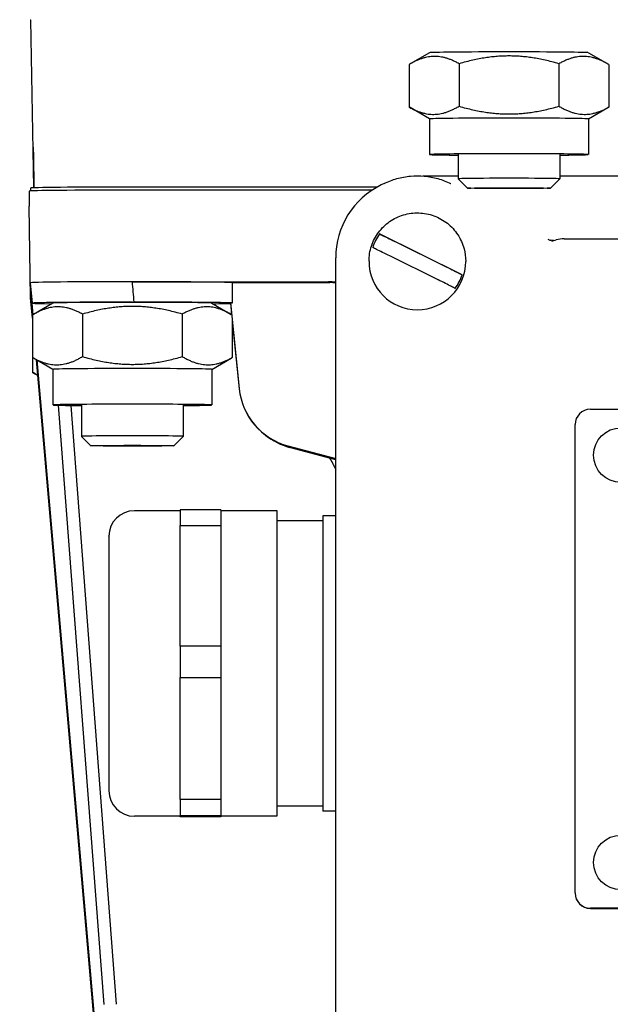
# Model space of a CAD drawing. Units: millimetres. Extents: x 155 to 2090, y 19 to 2724.
# Drawn here: x 661 to 719, y 1046 to 1143 of the extents above; entities that cross this region are included whole.
import ezdxf

# ---------------------------------------------------------------- set-up
doc = ezdxf.new("R2010")
doc.units = ezdxf.units.MM
doc.header["$LTSCALE"] = 10
doc.layers.add('Dimensions(Hillmar_metric)', color=7, linetype='Continuous', lineweight=13)
doc.layers.add('Visible Edges(Hillmar_metric)', color=7, linetype='Continuous', lineweight=25)
doc.styles.add('Hillmar_metric_Dimensions', font='arial.ttf')
doc.dimstyles.new('DEFAULT-ISO-Method 1b-Hillmar_metric', dxfattribs={"dimscale": 10, "dimtxt": 2, "dimasz": 2.5, "dimexe": 1, "dimexo": 1, "dimgap": 0.25, "dimtad": 1, "dimtih": 1, "dimtoh": 1, "dimrnd": 1e-08, "dimdsep": 46, "dimtxsty": 'Hillmar_metric_Dimensions', "dimcen": 0.09, "dimdle": 8, "dimclrd": 7, "dimclre": 7, "dimclrt": 7, "dimazin": 2, "dimtfac": 0.75, "dimtmove": 0, "dimatfit": 3, "dimfxl": 1, "dimtolj": 1, "dimlwd": 9, "dimlwe": 9, "dimarcsym": 0})

# ---------------------------------------------------------------- blocks, each defined once
blk = doc.blocks.new('*D25')
at = {"layer": 'Defpoints', "color": 0, "linetype": 'Continuous', "transparency": 16777216}
for p in [(828.007, 1124.662), (554.6, 971.4), (828.007, 909.57)]:
    blk.add_point(p, dxfattribs=at)
at = {"layer": 'Dimensions(Hillmar_metric)', "color": 7, "linetype": 'Continuous', "lineweight": 9, "transparency": 16777216}
for p, q in [((828.007, 1114.662), (828.007, 899.57)), ((554.6, 961.4), (554.6, 899.57)), ((579.6, 909.57), (803.007, 909.57))]:
    blk.add_line(p, q, dxfattribs=at)
at = {"layer": 'Dimensions(Hillmar_metric)', "color": 7, "linetype": 'Continuous', "transparency": 16777216}
for points in [[(579.6, 913.737), (579.6, 905.403), (554.6, 909.57)], [(803.007, 913.737), (803.007, 905.403), (828.007, 909.57)]]:
    blk.add_solid(points, dxfattribs=at)
at = {"layer": 'Dimensions(Hillmar_metric)', "color": 7, "linetype": 'Continuous', "lineweight": 13, "transparency": 16777216, "insert": (691.303, 922.281), "char_height": 20, "attachment_point": 5, "style": 'Hillmar_metric_Dimensions'}
blk.add_mtext('\\A1;275', dxfattribs=at)

msp = doc.modelspace()

# ---------------------------------------------------------------- linework, layer by layer
at = {"layer": 'Visible Edges(Hillmar_metric)'}
for p, q in [((662.1867, 1126.4511), (661.8985, 1142.9609)), ((701.0822, 1139.7181), (699.1636, 1138.6106)), ((716.6798, 1139.7181), (718.5985, 1138.6106)), ((699.0661, 1138.5535), (699.0661, 1134.3803)), ((703.9735, 1138.6387), (703.9735, 1134.4656)), ((713.7885, 1138.6387), (713.7885, 1134.4656)), ((718.696, 1138.5535), (718.696, 1134.3803)), ((701.081, 1133.2164), (699.1636, 1134.3232)), ((716.681, 1133.2164), (718.5985, 1134.3232)), ((701.081, 1133.2171), (701.081, 1129.7172)), ((716.681, 1133.2171), (716.681, 1129.7172)), ((703.881, 1129.7172), (703.881, 1127.3375)), ((713.881, 1129.7172), (713.881, 1127.3375)), ((700.4194, 1127.6176), (703.881, 1127.6176)), ((704.8014, 1126.417), (703.8813, 1127.337)), ((712.9606, 1126.417), (713.8808, 1127.337)), ((713.881, 1127.6176), (775.881, 1127.6176)), ((661.881, 1126.4265), (661.881, 1126.1424)), ((695.9302, 1126.5268), (671.881, 1126.5268)), ((696.6112, 1126.8757), (696.323, 1126.7339)), ((703.1508, 1126.8757), (703.1743, 1126.8642)), ((661.7553, 1126.1265), (661.7553, 1124.6619)), ((695.4412, 1126.2281), (671.881, 1126.2281)), ((661.881, 1115.6623), (661.7553, 1124.6618)), ((704.267, 1117.9193), (696.1592, 1121.9229)), ((697.8408, 1121.1045), (702.5854, 1118.7617)), ((713.1008, 1121.2255), (713.5134, 1121.3401)), ((714.3166, 1121.4497), (775.4454, 1121.4497)), ((701.9212, 1117.4168), (697.1767, 1119.7596)), ((691.8561, 1038.4603), (691.8561, 1119.5748)), ((695.131, 1119.2406), (695.131, 1119.2306)), ((704.631, 1119.2406), (704.631, 1119.2306)), ((661.881, 1116.6307), (661.881, 1117.1269)), ((662.056, 1115.1269), (661.881, 1117.1268)), ((671.881, 1117.2272), (691.1514, 1117.2272)), ((681.7267, 1117.1445), (691.2963, 1117.1445)), ((691.1514, 1117.2272), (691.8561, 1117.2272)), ((661.881, 1116.6047), (661.881, 1116.6307)), ((661.881, 1116.6307), (662.1119, 1113.9908)), ((661.881, 1116.6307), (661.9244, 1116.6306)), ((661.881, 1116.4072), (661.881, 1116.6047)), ((662.1098, 1113.9896), (661.881, 1116.6047)), ((661.881, 1116.3821), (661.881, 1116.4072)), ((661.881, 1116.4072), (662.0934, 1113.9799)), ((661.881, 1116.4072), (661.8983, 1116.4072)), ((661.881, 1116.1845), (661.881, 1116.3821)), ((662.0913, 1113.9787), (661.881, 1116.3821)), ((661.881, 1116.1845), (661.8983, 1116.1846)), ((661.881, 1116.1585), (661.881, 1116.1845)), ((661.881, 1116.1845), (662.0749, 1113.969)), ((661.881, 1115.6623), (661.881, 1116.1585)), ((662.0727, 1113.9677), (661.881, 1116.1585)), ((662.056, 1113.6623), (661.881, 1115.6622)), ((664.0822, 1115.1284), (662.1636, 1114.0209)), ((663.8505, 1115.0702), (663.856, 1114.9978)), ((679.6798, 1115.1284), (681.5985, 1114.0209)), ((681.5176, 1115.1443), (682.3795, 1106.7311)), ((681.5176, 1115.1098), (681.5176, 1115.1443)), ((681.5176, 1115.1443), (681.7319, 1115.1443)), ((681.5176, 1115.1098), (681.6311, 1114.0019)), ((662.0661, 1113.9638), (662.0661, 1109.7906)), ((666.9735, 1114.049), (666.9735, 1109.8759)), ((676.7885, 1114.049), (676.7885, 1109.8759)), ((681.696, 1113.3863), (681.696, 1109.7906)), ((681.696, 1113.3693), (682.3779, 1106.7145)), ((662.0661, 1109.7906), (662.0661, 1108.326)), ((664.081, 1108.6267), (662.1636, 1109.7335)), ((668.1068, 1045.0184), (662.4582, 1109.5634)), ((662.4606, 1109.5621), (668.1119, 1044.9853)), ((668.1319, 1044.9374), (662.4786, 1109.5516)), ((662.4809, 1109.5503), (668.1319, 1044.9625)), ((668.1119, 1045.372), (662.499, 1109.5399)), ((662.5014, 1109.5385), (668.1068, 1045.4571)), ((679.681, 1108.6267), (681.5985, 1109.7335)), ((662.5932, 1108.0209), (662.1636, 1108.2689)), ((664.081, 1108.6274), (664.081, 1105.1275)), ((679.681, 1108.6274), (679.681, 1105.1275)), ((664.6056, 1105.0993), (669.0623, 1046.2562)), ((666.881, 1105.1275), (666.881, 1102.0479)), ((676.881, 1105.1275), (676.881, 1102.0479)), ((670.3123, 1046.2779), (665.8589, 1105.0778)), ((716.881, 1104.7064), (772.881, 1104.7064)), ((715.381, 1057.2088), (715.381, 1103.2065)), ((667.8014, 1101.1273), (666.8813, 1102.0474)), ((675.9606, 1101.1273), (676.8808, 1102.0474)), ((691.8561, 1099.8417), (687.1621, 1101.0991)), ((687.1636, 1101.1148), (691.8561, 1099.8576)), ((691.8561, 1099.7564), (687.3343, 1100.9677)), ((687.3358, 1100.9834), (691.8561, 1099.7724)), ((676.581, 1094.7483), (672.081, 1094.7483)), ((686.081, 1094.7483), (680.581, 1094.7483)), ((690.581, 1093.7483), (686.081, 1093.7483)), ((690.581, 1094.2483), (690.581, 1065.2483)), ((691.8561, 1094.2483), (690.581, 1094.2483)), ((690.581, 1065.7483), (686.081, 1065.7483)), ((676.581, 1064.7483), (672.081, 1064.7483)), ((686.081, 1064.7483), (680.581, 1064.7483)), ((691.8561, 1065.2483), (690.581, 1065.2483)), ((715.381, 1057.2088), (715.381, 1057.1988)), ((772.881, 1055.7089), (716.881, 1055.7089)), ((716.881, 1055.6989), (772.881, 1055.6989))]:
    msp.add_line(p, q, dxfattribs=at)
for centre, radius, start, end in [((714.3166, 1118.4497), 3, 90, 105.529327), ((672.081, 1092.2483), 2.5, 90, 180), ((672.081, 1067.2483), 2.5, 180, 270)]:
    msp.add_arc(centre, radius, start, end, dxfattribs=at)
for centre, major_axis, ratio, start_param, end_param in [((671.881, 1142.9609), (-10, 0), 0.0100316, 0, 0.0592688), ((708.881, 1139.7167), (-7.8, 0), 0.0100316, 3.1589697, 6.2658083), ((708.881, 1133.2171), (-7.8, 0), 0.0100316, 3.1415927, 6.2831853), ((708.881, 1129.7172), (-7.8, 0), 0.0100316, 2.2666302, 7.1581478), ((708.881, 1127.3375), (5, 0), 0.0100316, 6.273153, 9.4348103), ((671.881, 1126.4265), (-10, 0), 0.0100316, 4.712389, 6.2831853), ((699.881, 1119.5748), (-8.0249, 0), 0.9952703, 5.1717389, 6.2831853), ((671.881, 1126.1265), (-10.1257, 0), 0.0100316, 4.712389, 6.2831853), ((699.881, 1119.2487), (-4.583, 0), 0.9999497, 5.660115, 5.9888881), ((713.2056, 1122.2705), (-0.2235, -0.9747), 0.9999494, 5.9871198, 6.2831853), ((713.2061, 1122.2704), (-0.4981, -0.8671), 0.9999577, 0, 0.2950394), ((699.881, 1119.2306), (4.75, 0), 0.9999497, 3.1415927, 6.2831853), ((699.881, 1119.2487), (4.583, 0), 0.9999497, 5.660115, 5.9888881), ((671.881, 1117.1269), (-10, 0), 0.0100316, 4.712389, 6.2831853), ((671.881, 1117.1269), (-10, 0), 0.0100316, 0, 0.0008777), ((671.881, 1117.1269), (10, 0), 0.0100316, 0.1759058, 1.5707963), ((671.881, 999.1796), (0, 674.0849), 0.0148349, 4.8852818, 4.8882947), ((691.1514, 1114.2274), (3.0005, 0), 0.9997955, 1.3337283, 1.5707963), ((691.2971, 1114.1442), (2.3332, -1.887), 0.9997336, 2.0633166, 2.2509762), ((671.881, 1115.127), (-9.825, 0), 0.0100316, 4.712389, 6.9194225), ((671.881, 1115.6623), (-10, 0), 0.0100316, 6.1908304, 6.2831853), ((671.881, 1115.6623), (-10, 0), 0.0100316, 0, 0.0008777), ((671.881, 1115.127), (-7.8, 0), 0.0100316, 3.1589697, 6.2658083), ((671.881, 1115.2273), (0.175, 0), 0.0100316, 4.712389, 6.2744363), ((671.881, 1115.127), (10, 0), 0.0100316, 0.1728928, 1.5532984), ((671.881, 1115.127), (9.825, 0), 0.0100316, 5.6469481, 6.0871258), ((671.881, 1113.6624), (-9.825, 0), 0.0100316, 6.2379103, 6.3284604), ((671.881, 1108.6274), (-7.8, 0), 0.0100316, 3.1415927, 6.2831853), ((688.8441, 1107.3769), (6.4943, -0.273), 0.9998838, 3.285705, 4.4926426), ((688.8457, 1107.3936), (-0.4178, -6.4868), 0.9999614, 4.8787989, 6.0857366), ((671.881, 1105.1275), (-7.8, 0), 0.0100316, 2.2666302, 7.1581478), ((716.881, 1103.2065), (-1.5, 0), 0.9999497, 4.712389, 6.2831853), ((671.881, 1102.0479), (5, 0), 0.0100316, 6.273153, 9.4348103), ((689.0163, 1107.2456), (6.4943, -0.273), 0.9998838, 4.0861096, 4.4926426), ((689.0179, 1107.2622), (-0.4178, -6.4868), 0.9999614, 5.7446866, 6.0857366), ((716.881, 1057.2088), (-1.5, 0), 0.9999497, 0, 1.5707963), ((716.881, 1057.1988), (-1.5, 0), 0.9999497, 0, 1.5707963)]:
    msp.add_ellipse(centre, major_axis=major_axis, ratio=ratio, start_param=start_param, end_param=end_param, dxfattribs=at)
for centre, major_axis, ratio in [((708.881, 1126.4174), (-4.0798, 0), 0.0100316), ((719.881, 1100.2067), (2.6797, 0), 0.9999497), ((671.881, 1101.1277), (-4.0798, 0), 0.0100316), ((719.881, 1060.2087), (2.6797, 0), 0.9999497)]:
    msp.add_ellipse(centre, major_axis=major_axis, ratio=ratio, dxfattribs=at)
for points, weights in [([(703.9735, 1138.6387), (701.5198, 1140.0127), (699.0661, 1138.5535)], [1, 1.15470053838, 1]), ([(713.7885, 1138.6387), (708.881, 1140.0553), (703.9735, 1138.6387)], [1, 1.15470053838, 1]), ([(718.696, 1138.5535), (716.2422, 1140.0127), (713.7885, 1138.6387)], [1, 1.15470053838, 1]), ([(699.0661, 1134.3803), (701.5198, 1133.0064), (703.9735, 1134.4656)], [1, 1.15470053838, 1]), ([(699.1636, 1134.3232), (699.1151, 1134.3512), (699.0661, 1134.3803)], [1.00527111923, 1.00268205874, 1]), ([(703.9735, 1134.4656), (708.881, 1133.049), (713.7885, 1134.4656)], [1, 1.15470053838, 1]), ([(713.7885, 1134.4656), (716.2422, 1133.0064), (718.696, 1134.3803)], [1, 1.15470053838, 1]), ([(718.696, 1134.3803), (718.647, 1134.3512), (718.5985, 1134.3232)], [1, 1.00268205874, 1.00527111923]), ([(662.1489, 1130.1001), (662.1546, 1129.7749), (662.1603, 1129.4499)], [0.999999998785, 0.999999998843, 0.999999998908]), ([(666.9735, 1114.049), (664.5198, 1115.423), (662.0661, 1113.9638)], [1, 1.15470053838, 1]), ([(676.7885, 1114.049), (671.881, 1115.4656), (666.9735, 1114.049)], [1, 1.15470053838, 1]), ([(681.6331, 1114.0008), (679.2185, 1115.4097), (676.7885, 1114.049)], [1.00341000712, 1.15297631745, 1]), ([(662.0661, 1109.7906), (664.5198, 1108.4167), (666.9735, 1109.8759)], [1, 1.15470053838, 1]), ([(662.1636, 1109.7335), (662.1151, 1109.7615), (662.0661, 1109.7906)], [1.00527111923, 1.00268205874, 1]), ([(666.9735, 1109.8759), (671.881, 1108.4593), (676.7885, 1109.8759)], [1, 1.15470053838, 1]), ([(676.7885, 1109.8759), (679.2422, 1108.4167), (681.696, 1109.7906)], [1, 1.15470053838, 1]), ([(681.696, 1109.7906), (681.647, 1109.7615), (681.5985, 1109.7335)], [1, 1.00268205874, 1.00527111923]), ([(662.0661, 1108.326), (662.3345, 1108.1757), (662.5899, 1108.0582)], [1, 1.01487726882, 1.02689309798]), ([(662.1636, 1108.2689), (662.1151, 1108.2969), (662.0661, 1108.326)], [1.00527111923, 1.00268205874, 1]), ([(691.2714, 1099.9131), (691.4509, 1099.5846), (691.6292, 1099.2583)], [1.0002177127, 1.00011540515, 1.00000216466]), ([(676.581, 1094.8165), (676.581, 1094.1833), (676.581, 1093.2964)], [0.826296170868, 0.802200222656, 0.785714285714]), ([(680.581, 1094.8165), (680.581, 1094.1833), (680.581, 1093.2964)], [0.826296170868, 0.802200222656, 0.785714285714]), ([(676.581, 1081.46), (676.581, 1079.9145), (676.581, 1078.3661)], [0.785714285714, 0.802200222656, 0.826296170868]), ([(680.581, 1081.46), (680.581, 1079.9145), (680.581, 1078.3661)], [0.785714285714, 0.802200222656, 0.826296170868]), ([(676.581, 1066.3918), (676.581, 1065.4795), (676.581, 1064.818)], [0.826296170868, 0.802200222656, 0.785714285714]), ([(680.581, 1066.3918), (680.581, 1065.4795), (680.581, 1064.818)], [0.826296170868, 0.802200222656, 0.785714285714])]:
    msp.add_rational_spline(points, weights, degree=2, dxfattribs=at)
for points, knots in [([(662.1431, 1130.4335), (662.1432, 1130.4332), (662.1432, 1130.4328), (662.1435, 1130.4145), (662.1438, 1130.3948), (662.1446, 1130.3513), (662.145, 1130.3277), (662.1464, 1130.246), (662.1476, 1130.178), (662.1489, 1130.1001)], [-0.000148008, -0.000148008, -0.000148008, -0.000148008, 0, 0, 0.007524697, 0.007524697, 0.015353927, 0.015353927, 0.03376538, 0.03376538, 0.03376538, 0.03376538]), ([(696.6112, 1126.8757), (697.0165, 1127.0753), (697.44, 1127.2376), (698.3093, 1127.4825), (698.7551, 1127.565), (699.6543, 1127.6475), (700.1077, 1127.6475), (701.0069, 1127.565), (701.4527, 1127.4825), (702.322, 1127.2376), (702.7455, 1127.0753), (703.1508, 1126.8757)], [-0.45596779, -0.45596779, -0.45596779, -0.45596779, -0.27358068, -0.27358068, -0.09119356, -0.09119356, 0.09119356, 0.09119356, 0.27358068, 0.27358068, 0.45596779, 0.45596779, 0.45596779, 0.45596779]), ([(695.131, 1119.2406), (695.131, 1119.7473), (695.2128, 1120.2538), (695.5315, 1121.2157), (695.7685, 1121.6708), (696.3736, 1122.4836), (696.7417, 1122.8411), (697.5718, 1123.4222), (698.0337, 1123.6458), (699.0045, 1123.9363), (699.5132, 1124.0033), (700.5261, 1123.9737), (701.0301, 1123.8772), (701.9823, 1123.5305), (702.4303, 1123.2803), (703.2251, 1122.6517), (703.5717, 1122.2733), (704.1284, 1121.4266), (704.3384, 1120.9584), (704.5765, 1120.0689), (704.631, 1119.6548), (704.631, 1119.2406)], [4.2537053, 4.2537053, 4.2537053, 4.2537053, 4.5736945, 4.5736945, 4.893686, 4.893686, 5.2136829, 5.2136829, 5.5336866, 5.5336866, 5.8536955, 5.8536955, 6.1737062, 6.1737062, 6.4937144, 6.4937144, 6.8137169, 6.8137169, 7.1337126, 7.1337126, 7.3952979, 7.3952979, 7.3952979, 7.3952979]), ([(696.1592, 1121.9229), (696.2452, 1121.8825), (696.3867, 1121.815), (696.694, 1121.6667), (696.9186, 1121.5574), (697.3392, 1121.3516), (697.6105, 1121.2182), (697.8408, 1121.1045)], [0.70647572, 0.70647572, 0.70647572, 0.70647572, 0.77629691, 0.77629691, 0.85132936, 0.85132936, 0.92837572, 0.92837572, 0.92837572, 0.92837572]), ([(697.1767, 1119.7596), (696.9464, 1119.8733), (696.675, 1120.0067), (696.2545, 1120.2125), (696.0298, 1120.3218), (695.7225, 1120.4701), (695.5811, 1120.5377), (695.495, 1120.578)], [0.3288528, 0.3288528, 0.3288528, 0.3288528, 0.40589916, 0.40589916, 0.48093161, 0.48093161, 0.5507528, 0.5507528, 0.5507528, 0.5507528]), ([(713.2705, 1121.2726), (713.2652, 1121.2722), (713.2589, 1121.2719), (713.2379, 1121.2709), (713.2209, 1121.2701), (713.1576, 1121.2711), (713.1249, 1121.263), (712.9822, 1121.2957)], [0.2568622586, 0.2568622586, 0.2568622586, 0.2568622586, 0.2574163627, 0.2574163627, 0.2584206606, 0.2584206606, 0.2595194845, 0.2595194845, 0.2595194845, 0.2595194845]), ([(702.5854, 1118.7617), (702.8156, 1118.648), (703.087, 1118.5135), (703.5076, 1118.3039), (703.7322, 1118.1913), (704.0395, 1118.0361), (704.181, 1117.964), (704.267, 1117.9193)], [0.3288528, 0.3288528, 0.3288528, 0.3288528, 0.40589916, 0.40589916, 0.48093161, 0.48093161, 0.5507528, 0.5507528, 0.5507528, 0.5507528]), ([(703.6029, 1116.5744), (703.5168, 1116.6191), (703.3754, 1116.6912), (703.0681, 1116.8464), (702.8434, 1116.959), (702.4228, 1117.1686), (702.1515, 1117.3031), (701.9212, 1117.4168)], [0.70647572, 0.70647572, 0.70647572, 0.70647572, 0.77629691, 0.77629691, 0.85132936, 0.85132936, 0.92837572, 0.92837572, 0.92837572, 0.92837572])]:
    msp.add_open_spline(points, degree=3, knots=knots, dxfattribs=at)
for points, degree in [([(662.1603, 1129.4499), (662.1865, 1127.949), (662.2126, 1126.4521)], 2), ([(672.056, 1115.2273), (671.9962, 1115.9112), (671.9376, 1116.5804), (671.881, 1117.2272)], 3), ([(691.6292, 1099.2583), (691.7107, 1099.109), (691.7865, 1098.9563), (691.8559, 1098.8033)], 3), ([(680.581, 1094.8165), (676.581, 1094.8165)], 1), ([(676.581, 1093.2964), (680.581, 1093.2964)], 1), ([(676.581, 1087.3782), (676.581, 1093.2964)], 1), ([(680.581, 1093.2964), (680.581, 1087.3782)], 1), ([(676.581, 1081.46), (676.581, 1087.3782)], 1), ([(680.581, 1087.3782), (680.581, 1081.46)], 1), ([(680.581, 1081.46), (676.581, 1081.46)], 1), ([(676.581, 1078.3661), (680.581, 1078.3661)], 1), ([(676.581, 1072.379), (676.581, 1078.3661)], 1), ([(680.581, 1078.3661), (680.581, 1072.379)], 1), ([(676.581, 1066.3918), (676.581, 1072.379)], 1), ([(680.581, 1072.379), (680.581, 1066.3918)], 1), ([(680.581, 1066.3918), (676.581, 1066.3918)], 1), ([(676.581, 1064.749), (676.581, 1064.818)], 1), ([(676.581, 1064.818), (680.581, 1064.818)], 1), ([(676.581, 1064.6801), (676.581, 1064.749)], 1), ([(680.581, 1064.6801), (676.581, 1064.6801)], 1), ([(680.581, 1064.818), (680.581, 1064.749)], 1), ([(680.581, 1064.749), (680.581, 1064.6801)], 1)]:
    msp.add_open_spline(points, degree=degree, dxfattribs=at)
for points, weights, knots in [([(686.081, 1094.7483), (686.081, 1094.7483), (686.081, 1072.379), (686.081, 1064.7483), (686.081, 1064.7483)], [0.994258172503, 0.502887590102, 1, 0.747828035681, 0.750018869716], [0.00192506, 0.00192506, 0.00192506, 0.33333333, 0.33333333, 0.50144798, 0.50144798, 0.50144798]), ([(669.581, 1092.2483), (669.581, 1092.2483), (669.581, 1073.6072), (669.581, 1067.2483), (669.581, 1067.2483)], [0.994258172502, 0.502887590102, 1, 0.747828035681, 0.750018869716], [0.0570877, 0.0570877, 0.0570877, 9.8849989, 9.8849989, 14.8704381, 14.8704381, 14.8704381])]:
    msp.add_rational_spline(points, weights, degree=2, knots=knots, dxfattribs=at)

# ---------------------------------------------------------------- dimensions: what is measured, and where the dimension line sits
at = {"layer": 'Dimensions(Hillmar_metric)', "color": 7, "linetype": 'Continuous', "lineweight": 13}
dim = msp.add_linear_dim(base=(828.0067, 909.5699), p1=(554.5999, 971.3999), p2=(828.0067, 1124.6619), angle=180, dimstyle='DEFAULT-ISO-Method 1b-Hillmar_metric', override={"dimgap": 0.25, "dimtih": 0, "dimtoh": 0, "dimdec": 2, "dimlfac": 1.005827, "dimtol": 0, "dimlim": 0, "dimtp": 0, "dimtm": 0, "dimtdec": 2, "dimtofl": 0, "dimatfit": 1}, dxfattribs=at)
dim.commit()
dim.dimension.update_dxf_attribs({"geometry": '*D25', "text_midpoint": (691.3033, 909.5699), "dimtype": 160})

doc.saveas('drawing.dxf')
